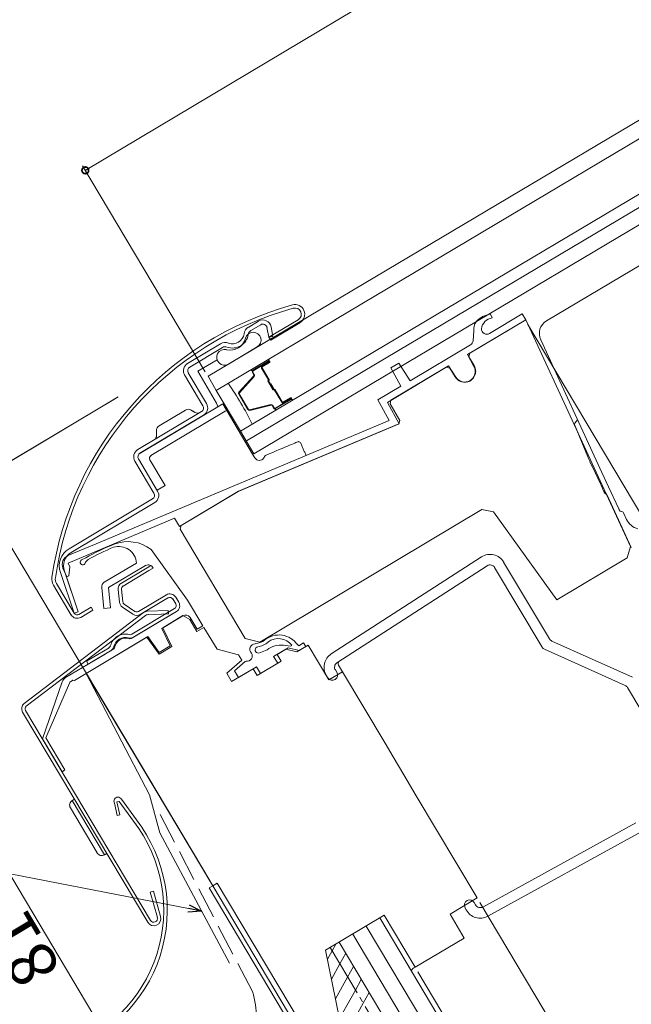
# Model space of a CAD drawing. Extents: x 0 to 1980, y 0 to 3207.
# Drawn here: x 384 to 501, y 2221 to 2408 of the extents above; entities that cross this region are included whole.
import ezdxf

# ---------------------------------------------------------------- set-up
doc = ezdxf.new("R2010")
doc.units = 0
doc.linetypes.add('YCENTER_1', pattern=[13, 10, -1, 1, -1])
doc.linetypes.add('YHIDDEN_1', pattern=[4, 3, -1])
for name, color, linetype, lineweight in [('YKK_11', 255, 'CONTINUOUS', 13), ('YKK_12', 2, 'CONTINUOUS', 13), ('YKK_13', 4, 'CONTINUOUS', 13), ('YKK_D', 6, 'CONTINUOUS', 13), ('YSS_K', 3, 'CONTINUOUS', 13)]:
    doc.layers.add(name, color=color, linetype=linetype, lineweight=lineweight)
doc.styles.get("Standard").update_dxf_attribs({"font": 'txt', "bigfont": 'BIGFONT'})

msp = doc.modelspace()

# ---------------------------------------------------------------- linework, layer by layer
at = {"layer": 'YKK_11', "linetype": 'Continuous'}
for p, q in [((473.76, 2348.5), (480, 2352.21)), ((473.95, 2352.18), (474.26, 2351.46)), ((480, 2352.21), (480.66, 2351.1)), ((427.98, 2349.72), (429.86, 2350.85)), ((430.27, 2350.16), (428.38, 2349.04)), ((431.81, 2347.79), (431.46, 2349.62)), ((431.84, 2347.79), (437.4, 2351.1)), ((437.73, 2350.54), (432.17, 2347.23)), ((432.25, 2349.77), (432.6, 2347.94)), ((480.66, 2351.1), (469.57, 2344.49)), ((470.03, 2344.76), (480.68, 2351.11)), ((480.68, 2351.11), (500.59, 2308.02)), ((432.6, 2347.94), (431.81, 2347.79)), ((432.17, 2347.23), (431.84, 2347.79)), ((470.64, 2347.11), (470.82, 2348.97)), ((416.36, 2342.8), (422.61, 2346.53)), ((423.02, 2345.84), (416.77, 2342.11)), ((424.16, 2342.68), (429.62, 2345.93)), ((458.68, 2339.5), (470.16, 2346.35)), ((469.57, 2344.49), (470.81, 2342.23)), ((469.85, 2344.07), (470.03, 2344.76)), ((470.85, 2342.4), (469.85, 2344.07)), ((418.31, 2341.33), (421.96, 2343.51)), ((465.99, 2342.35), (454.35, 2335.41)), ((455.02, 2341.98), (456.51, 2342.87)), ((456.94, 2338.47), (455.02, 2341.98)), ((455.03, 2335.82), (465.56, 2342.09)), ((456.51, 2342.87), (458.68, 2339.5)), ((465.56, 2342.09), (466.25, 2341.92)), ((467.38, 2340.19), (465.99, 2342.35)), ((419.29, 2334.77), (415.81, 2340.61)), ((416.49, 2341.02), (419.97, 2335.17)), ((421.85, 2335.27), (418.31, 2341.33)), ((466.25, 2341.92), (467.24, 2340.25)), ((452.56, 2335.86), (456.94, 2338.47)), ((423.05, 2335.12), (407.15, 2325.64)), ((428.72, 2325.6), (423.05, 2335.12)), ((454.71, 2331.96), (452.56, 2335.86)), ((454.35, 2335.41), (456.58, 2331.34)), ((454.86, 2335.13), (455.03, 2335.82)), ((456.74, 2331.98), (454.86, 2335.13)), ((406.9, 2326.45), (419.01, 2333.67)), ((419.42, 2332.98), (407.31, 2325.76)), ((423.53, 2333.72), (409.41, 2325.3)), ((415.96, 2333.95), (410.94, 2330.95)), ((398.97, 2308.53), (454.71, 2331.96)), ((456.58, 2331.34), (426.01, 2318.49)), ((426.04, 2318.53), (456.53, 2331.35)), ((456.53, 2331.35), (456.74, 2331.98)), ((434.88, 2326.88), (435.34, 2327.08)), ((435.34, 2327.08), (435.76, 2327.25)), ((435.76, 2327.25), (436.13, 2327.41)), ((436.13, 2327.41), (436.46, 2327.55)), ((436.46, 2327.55), (436.74, 2327.66)), ((436.74, 2327.66), (436.97, 2327.76)), ((436.97, 2327.76), (437.16, 2327.84)), ((437.16, 2327.84), (437.3, 2327.9)), ((437.3, 2327.9), (437.4, 2327.94)), ((437.4, 2327.94), (437.44, 2327.96)), ((437.44, 2327.96), (437.84, 2327.8)), ((437.45, 2327.96), (437.84, 2327.8)), ((407.39, 2325.81), (407.33, 2325.74)), ((407.72, 2325.98), (407.69, 2325.99)), ((429.16, 2324.87), (428.72, 2325.6)), ((430.98, 2325.12), (431.16, 2325.32)), ((431.16, 2325.32), (431.89, 2325.62)), ((431.89, 2325.62), (432.57, 2325.91)), ((432.57, 2325.91), (433.22, 2326.18)), ((433.22, 2326.18), (433.81, 2326.43)), ((433.81, 2326.43), (434.37, 2326.67)), ((434.37, 2326.67), (434.88, 2326.88)), ((409.98, 2318.16), (406.34, 2324.25)), ((407.03, 2324.66), (410.67, 2318.57)), ((409.2, 2324.48), (412.1, 2319.62)), ((412.1, 2319.62), (410.58, 2318.71)), ((426.01, 2318.49), (414.85, 2311.83)), ((415.12, 2312.03), (426.04, 2318.53)), ((393.83, 2307.6), (409.7, 2317.06)), ((410.11, 2316.37), (394.24, 2306.91)), ((472.34, 2315.05), (430.08, 2289.86)), ((474.51, 2314.6), (472.34, 2315.05)), ((486.55, 2297.91), (474.51, 2314.6)), ((413.85, 2313.38), (393.67, 2304.89)), ((414.85, 2311.83), (413.85, 2313.38)), ((414.95, 2311.34), (415.12, 2312.03)), ((427.34, 2290.55), (414.95, 2311.34)), ((393.63, 2306.29), (398.97, 2308.53)), ((416.36, 2297.86), (409.43, 2307.47)), ((500.59, 2308.02), (499.93, 2305.89)), ((393.67, 2304.89), (393.98, 2304.16)), ((397, 2305.87), (396.22, 2305.5)), ((396.94, 2305.05), (397.47, 2305.54)), ((406.65, 2304.88), (400.52, 2301.22)), ((472.26, 2306.05), (443.68, 2287.63)), ((485.17, 2290.46), (476.46, 2305.07)), ((499.93, 2305.89), (486.55, 2297.91)), ((394.82, 2295.34), (392.18, 2303.11)), ((393.38, 2302.24), (392.67, 2303.93)), ((392.94, 2303.37), (395.58, 2295.6)), ((393.13, 2302.84), (394.93, 2297.54)), ((393.98, 2304.16), (393.77, 2302.47)), ((401.35, 2300.21), (408.38, 2304.4)), ((408.68, 2303.99), (403.79, 2301.08)), ((409.01, 2303.44), (404.12, 2300.52)), ((409.38, 2304.41), (408.68, 2303.99)), ((409.83, 2303.93), (409.01, 2303.44)), ((444.77, 2285.95), (473.34, 2304.37)), ((474.75, 2304.04), (483.77, 2288.9)), ((391.44, 2301.02), (394.82, 2295.34)), ((393.77, 2302.47), (393.38, 2302.24)), ((394.26, 2295.01), (390.88, 2300.69)), ((400.05, 2300.16), (400.03, 2300.22)), ((400.04, 2300.26), (400.45, 2296.23)), ((401.74, 2296.36), (401.35, 2300.21)), ((403.16, 2299.83), (403.4, 2297.47)), ((403.8, 2299.89), (404.06, 2297.53)), ((404.34, 2297.07), (406.35, 2295.7)), ((407.04, 2295.68), (412.34, 2298.84)), ((407.37, 2295.12), (412.72, 2298.31)), ((413.56, 2298.06), (414.12, 2297.11)), ((414.12, 2298.39), (414.68, 2297.44)), ((419.28, 2292.96), (416.36, 2297.86)), ((407.97, 2295.47), (385.3, 2278.2)), ((395.58, 2295.6), (394.82, 2295.34)), ((395.71, 2295.12), (398.03, 2296.5)), ((398.37, 2295.94), (396.05, 2294.56)), ((398.03, 2296.5), (398.37, 2295.94)), ((400.45, 2296.23), (401.74, 2296.36)), ((403.97, 2296.52), (405.98, 2295.16)), ((405.64, 2290.54), (413.5, 2295.23)), ((413.9, 2296.22), (405.76, 2291.37)), ((414.23, 2295.66), (406.09, 2290.81)), ((412.68, 2295.88), (408.68, 2295.72)), ((408.71, 2295.07), (412.71, 2295.23)), ((412.71, 2295.23), (412.68, 2295.88)), ((385.7, 2277.68), (408.37, 2294.95)), ((408.91, 2295.08), (408.9, 2295.08)), ((408.9, 2295.08), (408.91, 2295.08)), ((411.44, 2292.48), (415.46, 2294.88)), ((415.47, 2294.89), (411.64, 2292.6)), ((416.78, 2294.16), (415.47, 2294.89)), ((416.98, 2294.27), (416.78, 2294.16)), ((418.14, 2291.88), (416.78, 2294.16)), ((416.83, 2294.53), (418.16, 2292.3)), ((413.06, 2289.14), (411.44, 2292.48)), ((411.64, 2292.6), (413.36, 2289.03)), ((419.47, 2292.67), (418.14, 2291.88)), ((418.16, 2292.3), (419.28, 2292.96)), ((421.96, 2288.51), (419.47, 2292.67)), ((394.84, 2282.58), (408.82, 2290.92)), ((408.63, 2290.81), (397.09, 2283.93)), ((405.64, 2290.54), (405.39, 2290.52)), ((410.95, 2287.59), (408.63, 2290.81)), ((408.82, 2290.92), (410.99, 2287.91)), ((430.08, 2289.86), (427.34, 2290.55)), ((437.54, 2289.18), (438.42, 2289.7)), ((438.42, 2289.7), (438.82, 2289.02)), ((500.94, 2283.18), (485.62, 2290.06)), ((401.43, 2288.78), (397.15, 2286.23)), ((397.48, 2285.68), (402.35, 2288.58)), ((402.49, 2288.78), (402.34, 2288.57)), ((413.36, 2289.03), (410.95, 2287.59)), ((410.99, 2287.91), (413.06, 2289.14)), ((426.07, 2287.47), (421.96, 2288.51)), ((429.94, 2287.79), (429.68, 2287.84)), ((431.5, 2288.4), (429.94, 2287.79)), ((435.05, 2288.51), (432.73, 2287.13)), ((435.52, 2288.79), (433.38, 2287.51)), ((435.95, 2289.11), (434.6, 2289.28)), ((437.11, 2287.99), (435.05, 2288.51)), ((437.58, 2288.27), (435.52, 2288.79)), ((436.19, 2289.25), (435.95, 2289.11)), ((438.82, 2289.02), (437.11, 2287.99)), ((437.24, 2289.39), (437.54, 2289.18)), ((439.3, 2289.3), (437.58, 2288.27)), ((443.24, 2282.68), (439.3, 2289.3)), ((484.22, 2288.5), (499.55, 2281.61)), ((400.69, 2287.59), (393.18, 2283.11)), ((397.15, 2286.23), (397.48, 2285.68)), ((423.8, 2283.95), (426.68, 2286.44)), ((425.26, 2284.42), (427.34, 2286.21)), ((426.68, 2286.44), (426.07, 2287.47)), ((427.34, 2286.21), (427.5, 2286.26)), ((434.14, 2286.23), (429.59, 2283.51)), ((433.5, 2285.84), (430.24, 2283.9)), ((432.73, 2287.13), (433.5, 2285.84)), ((433.38, 2287.51), (434.14, 2286.23)), ((424.74, 2282.37), (423.8, 2283.95)), ((428.82, 2284.8), (424.74, 2282.37)), ((426.03, 2283.14), (425.26, 2284.42)), ((429.47, 2285.18), (426.03, 2283.14)), ((429.59, 2283.51), (428.82, 2284.8)), ((430.24, 2283.9), (429.47, 2285.18)), ((445.82, 2284.22), (443.24, 2282.68)), ((444.74, 2284.15), (444.47, 2284.57)), ((445.07, 2285.47), (445.82, 2284.22)), ((445.82, 2284.22), (453.91, 2270.65)), ((392.53, 2282.31), (388.76, 2271.5)), ((393.9, 2282.22), (394.58, 2282.63)), ((394.58, 2282.63), (394.84, 2282.58)), ((397.09, 2283.93), (399.74, 2279.5)), ((421.16, 2243.56), (397.09, 2283.93)), ((442.79, 2283.49), (443.06, 2283.07)), ((389.43, 2271.65), (393.9, 2282.07)), ((500, 2281.21), (505.22, 2272.45)), ((384.99, 2276.56), (408.78, 2236.65)), ((409.34, 2236.98), (385.55, 2276.9)), ((388.76, 2271.5), (392.5, 2265.24)), ((393.05, 2265.57), (389.43, 2271.65)), ((453.91, 2270.65), (455.44, 2268.07)), ((455.44, 2268.07), (457.49, 2264.64)), ((392.5, 2265.24), (393.05, 2265.57)), ((457.49, 2264.64), (459.85, 2260.68)), ((394.43, 2259.76), (400.57, 2249.45)), ((459.85, 2260.68), (471.42, 2241.27)), ((399.2, 2249.8), (394.08, 2258.38)), ((501.58, 2255.55), (472.47, 2239.54)), ((473.44, 2237.79), (503.15, 2254.12)), ((421.16, 2243.56), (420.47, 2243.15)), ((420.47, 2243.15), (436.01, 2217.08)), ((422.02, 2244.07), (421.16, 2243.56)), ((436.78, 2217.36), (421.16, 2243.56)), ((438.41, 2216.59), (422.02, 2244.07)), ((409.88, 2242.52), (409.26, 2242.34)), ((409.26, 2242.34), (410.62, 2237.53)), ((411.24, 2237.71), (409.88, 2242.52)), ((471.42, 2241.27), (466.27, 2238.2)), ((469.12, 2239.41), (469.36, 2238.97)), ((471.11, 2239.94), (470.87, 2240.37)), ((453.77, 2237.97), (442.61, 2231.31)), ((459.66, 2228.09), (453.77, 2237.97)), ((466.27, 2238.2), (468.98, 2233.65)), ((468.98, 2233.65), (459.66, 2228.09)), ((442.61, 2231.31), (445.22, 2218.32))]:
    msp.add_line(p, q, dxfattribs=at)
at = {"layer": 'YKK_11'}
for p, q in [((397.09, 2283.93), (409.11, 2260.83)), ((406.63, 2256.09), (403.79, 2260.01)), ((409.11, 2260.83), (411.12, 2253.66)), ((402.46, 2259.25), (402.99, 2256.94)), ((402.92, 2259.52), (403.37, 2259.57)), ((403.48, 2257.07), (402.92, 2259.52)), ((403.37, 2259.57), (406.09, 2255.84)), ((402.99, 2256.94), (403.48, 2257.07)), ((411.12, 2253.66), (424.33, 2228.84))]:
    msp.add_line(p, q, dxfattribs=at)
at = {"layer": 'YKK_11', "linetype": 'Continuous'}
for centre, radius, start, end in [((453.07, 2293.03), 63.15, 105.4047, 171.6847), ((453.07, 2293.03), 62.5, 105.4048, 171.6847), ((436.79, 2352.13), 1.85, 300.8009, 105.4054), ((436.79, 2352.13), 1.2, 300.8005, 105.4048), ((474.6, 2347.65), 4.57, 98.0624, 137.5606), ((474.59, 2349.12), 2.36, 98.094, 173.133), ((428.9, 2348.18), 1.8, 120.8015, 172.1193), ((430.68, 2349.47), 1.6, 10.8014, 120.801), ((430.68, 2349.47), 0.8, 10.799, 120.8023), ((473.41, 2349.31), 2.62, 146.9282, 187.4331), ((424.49, 2348.33), 3, 255.927, 345.6758), ((424.93, 2348.73), 3, 249.4836, 352.1192), ((424.93, 2348.73), 2.2, 249.4836, 352.1192), ((428.85, 2347.22), 1.5, 300.8015, 165.676), ((428.9, 2348.18), 1, 120.8005, 172.1194), ((473.25, 2349.36), 1, 177.2424, 300.8001), ((423.53, 2344.98), 1.8, 69.4854, 120.8004), ((423.53, 2344.98), 1, 69.4834, 120.8023), ((469.64, 2347.21), 1, 300.8006, 354.5286), ((423.39, 2343.97), 1.5, 75.9268, 300.8013), ((417.18, 2341.43), 1.6, 120.802, 210.801), ((417.18, 2341.43), 0.8, 120.8033, 210.7987), ((469.05, 2341.32), 2.1, 210.8012, 30.8017), ((469.06, 2341.27), 2, 212.8011, 28.8018), ((418.6, 2334.36), 0.8, 300.7992, 30.8025), ((418.6, 2334.36), 1.6, 300.8003, 30.8025), ((419.95, 2334.16), 2.2, 10.4308, 30.2976), ((416.47, 2333.09), 1, 60.8023, 120.8004), ((418.25, 2334.38), 1, 240.8016, 300.8011), ((421.39, 2337.46), 4.31, 299.8041, 303.7979), ((411.45, 2330.09), 1, 120.7992, 180.8037), ((409.46, 2329.14), 1, 300.7985, 0.8044), ((407.72, 2325.07), 1.6, 120.8003, 210.8026), ((407.72, 2325.07), 0.8, 120.8033, 210.7987), ((409.72, 2324.79), 0.6, 120.7997, 210.802), ((430.02, 2325.38), 1, 210.8022, 324.1123), ((409.29, 2317.75), 0.8, 300.8029, 30.7989), ((409.29, 2317.75), 1.6, 300.8003, 30.8025), ((418.43, 2267.79), 43.7, 111.4993, 119.3725), ((405.05, 2301.75), 7.2, 52.5644, 111.4771), ((395.78, 2304.33), 3.8, 120.8013, 198.8013), ((395.78, 2304.33), 3, 120.8011, 198.8015), ((418.9, 2267.46), 43.7, 112.353, 119.3725), ((403.29, 2304.67), 3.36, 3.4398, 107.4981), ((473.89, 2303.53), 3, 30.8017, 122.8014), ((394.33, 2304.63), 1.8, 112.8014, 202.8015), ((396.44, 2305.05), 0.5, 115.9285, 0.3337), ((408.9, 2303.52), 1.01, 23.3484, 120.4616), ((473.89, 2303.53), 1, 30.8027, 122.8011), ((392.81, 2301.84), 2.25, 171.6837, 210.802), ((392.81, 2301.84), 1.6, 171.6837, 210.8003), ((401.03, 2300.37), 1, 120.8011, 185.8011), ((404.46, 2299.96), 1.3, 120.8003, 185.803), ((404.46, 2299.96), 0.657, 120.8032, 186.1163), ((413, 2297.72), 1.3, 30.8032, 120.7999), ((404.7, 2297.6), 1.3, 185.7983, 235.9592), ((404.7, 2297.6), 0.643, 186.1158, 235.8028), ((413, 2297.72), 0.65, 30.7984, 115.5975), ((413.57, 2296.78), 0.65, 300.802, 30.802), ((413.57, 2296.78), 1.3, 300.8028, 30.7997), ((395.38, 2295.68), 0.65, 210.801, 300.8035), ((406.71, 2296.23), 0.643, 235.799, 300.802), ((408.73, 2294.47), 1.25, 92.3028, 127.3005), ((395.38, 2295.68), 1.3, 210.801, 300.8022), ((406.71, 2296.23), 1.3, 235.9571, 300.8), ((408.73, 2294.47), 0.6, 92.3013, 127.3017), ((415.97, 2294.02), 1, 30.8018, 120.8003), ((404.54, 2288.49), 2.9, 75.5685, 166.0343), ((404.54, 2288.49), 2.25, 75.5684, 166.0344), ((404.66, 2288.44), 2.2, 70.5931, 171.0097), ((405.42, 2291.92), 1.3, 255.5687, 300.8016), ((405.42, 2291.92), 0.65, 255.5661, 300.8038), ((429.27, 2288.51), 1.06, 94.2177, 224.3526), ((429.09, 2292.59), 3.02, 272.0164, 310.5898), ((429.24, 2292.48), 3.56, 277.6236, 312.8129), ((433.72, 2286.93), 4.29, 34.9018, 128.4417), ((433.61, 2287.29), 3.24, 37.3646, 127.2022), ((486.03, 2290.98), 1, 210.802, 245.7996), ((401.09, 2289.34), 0.65, 300.8016, 346.0367), ((401.09, 2289.34), 1.3, 300.8026, 346.0342), ((427.66, 2287.25), 1, 260.9674, 31.2984), ((429.77, 2288.39), 0.56, 95.8288, 261.635), ((434.18, 2284.88), 4.43, 84.6633, 127.3503), ((484.63, 2289.41), 1, 210.8021, 245.7993), ((445.31, 2285.11), 3, 122.8014, 212.8019), ((445.31, 2285.11), 1, 122.7989, 212.8039), ((443.9, 2283.61), 1, 212.8014, 32.8014), ((393.94, 2281.82), 1.5, 120.8018, 160.8017), ((499.14, 2280.7), 1, 30.802, 65.7996), ((386.06, 2277.2), 1.25, 127.301, 210.8017), ((386.06, 2277.2), 0.6, 127.3004, 210.8043), ((394.94, 2258.9), 1, 120.8008, 210.801), ((400.06, 2250.31), 1, 210.8018, 300.802), ((470, 2239.89), 1, 28.8015, 208.8012), ((471.99, 2240.42), 1, 208.7986, 298.8045), ((409.94, 2237.34), 1.35, 210.8018, 15.801), ((409.94, 2237.34), 0.7, 210.8, 15.8023), ((471.99, 2240.42), 3, 208.8009, 298.8014)]:
    msp.add_arc(centre, radius, start, end, dxfattribs=at)
at = {"layer": 'YKK_11'}
for centre, radius, start, end in [((403.12, 2259.64), 0.765, 29.5257, 209.9022), ((384.49, 2238.92), 28.02, 286.2634, 37.7938), ((384.33, 2238.98), 27.52, 286.3941, 37.7691)]:
    msp.add_arc(centre, radius, start, end, dxfattribs=at)
at = {"layer": 'YKK_11', "linetype": 'Continuous'}
for points in [[(417.77, 2333.51), (416.96, 2333.96)], [(410.45, 2330.08), (410.46, 2329.16)], [(438.89, 2325.31), (437.84, 2327.8)], [(394.86, 2260.01), (394.43, 2259.76)], [(400.57, 2249.45), (401, 2249.7)]]:
    msp.add_open_spline(points, degree=1, dxfattribs=at)
for points, knots in [([(430.83, 2324.79), (430.86, 2324.84), (430.93, 2324.94), (430.96, 2325.06), (430.98, 2325.12)], [0, 0, 0, 0, 0.468371, 1, 1, 1, 1]), ([(445.07, 2285.47), (445.04, 2285.55), (444.96, 2285.73), (444.97, 2285.98), (445.04, 2286.1), (445.06, 2286.14)], [0, 0, 0, 0, 0.401522, 0.79976, 1, 1, 1, 1])]:
    msp.add_open_spline(points, degree=3, knots=knots, dxfattribs=at)
at = {"layer": 'YKK_12', "linetype": 'Continuous'}
for p, q in [((554.4, 2420.07), (420.25, 2340.36)), ((555.98, 2417.41), (421.83, 2337.69)), ((426.44, 2329.96), (560.58, 2409.67)), ((427.56, 2328.07), (561.7, 2407.78)), ((428.99, 2325.66), (563.13, 2405.37)), ((431.75, 2343.27), (428.78, 2341.5)), ((431.81, 2343.17), (428.84, 2341.41)), ((431.78, 2339.67), (430.43, 2341.93)), ((431.87, 2343.06), (430.52, 2342.26)), ((431.88, 2339.72), (430.53, 2341.99)), ((431.93, 2342.96), (430.57, 2342.16)), ((420.25, 2340.36), (421.83, 2337.69)), ((426.13, 2337.33), (428.94, 2340.42)), ((426.22, 2337.25), (429.02, 2340.34)), ((428.68, 2341.09), (428.96, 2340.62)), ((428.78, 2341.15), (429.05, 2340.68)), ((432.59, 2337.82), (431.62, 2339.44)), ((431.66, 2339.59), (431.77, 2339.66)), ((431.73, 2339.5), (431.84, 2339.57)), ((432.74, 2337.78), (431.73, 2339.49)), ((432.1, 2338.85), (432.2, 2338.91)), ((432.83, 2337.85), (432.2, 2338.91)), ((421.83, 2337.69), (426.44, 2329.96)), ((427.85, 2334.02), (426.1, 2336.97)), ((427.95, 2334.08), (426.19, 2337.03)), ((432.59, 2337.82), (432.68, 2337.87)), ((432.85, 2337.84), (432.86, 2337.85)), ((432.9, 2337.74), (432.91, 2337.74)), ((432.92, 2337.74), (434.28, 2335.46)), ((433.01, 2337.81), (434.37, 2335.52)), ((428.15, 2333.99), (432.2, 2334.98)), ((428.18, 2333.88), (432.23, 2334.87)), ((432.7, 2334.32), (432.42, 2334.79)), ((432.8, 2334.38), (432.52, 2334.85)), ((436.02, 2336.08), (433.06, 2334.31)), ((433.11, 2334.22), (436.08, 2335.98)), ((435.9, 2336.28), (434.55, 2335.48)), ((435.96, 2336.18), (434.6, 2335.38)), ((428.99, 2325.66), (426.44, 2329.96))]:
    msp.add_line(p, q, dxfattribs=at)
for centre, radius, start, end in [((430.64, 2342.05), 0.238, 120.7202, 210.7202), ((430.64, 2342.05), 0.125, 120.7202, 210.7202), ((431.69, 2343.42), 0.166, 290.2619, 73.0943), ((431.84, 2343.12), 0.175, 300.7202, 120.7202), ((431.84, 2343.12), 0.0625, 300.7202, 120.7202), ((428.67, 2341.63), 0.172, 172.6642, 310.3824), ((428.94, 2341.25), 0.3, 120.7202, 210.7202), ((428.94, 2341.25), 0.188, 120.7202, 210.7202), ((428.81, 2340.53), 0.175, 317.7531, 30.7202), ((428.81, 2340.53), 0.288, 317.7531, 30.7202), ((372.3, 2303.29), 62.93, 26.4084, 34.6096), ((431.72, 2339.5), 0.113, 120.7202, 210.7202), ((431.74, 2339.49), 0.0125, 120.7202, 210.7202), ((431.76, 2339.67), 0.0125, 300.7202, 30.7202), ((431.78, 2339.66), 0.113, 300.7202, 30.7202), ((426.35, 2337.13), 0.3, 137.7531, 210.7202), ((426.35, 2337.13), 0.188, 137.7531, 210.7202), ((432.84, 2337.84), 0.113, 210.7202, 300.7202), ((432.84, 2337.85), 0.0125, 210.7202, 300.7202), ((432.92, 2337.75), 0.113, 30.7202, 120.7202), ((432.91, 2337.73), 0.0125, 30.7202, 120.7202), ((432.27, 2334.7), 0.288, 30.7202, 103.6873), ((432.27, 2334.7), 0.175, 30.7202, 103.6873), ((434.48, 2335.58), 0.238, 210.7202, 300.7202), ((434.48, 2335.58), 0.125, 210.7202, 300.7202), ((435.99, 2336.13), 0.175, 300.7202, 120.7202), ((435.99, 2336.13), 0.0625, 300.7202, 120.7202), ((436.13, 2335.86), 0.134, 329.7632, 111.9992), ((428.11, 2334.18), 0.3, 210.7202, 283.6873), ((428.11, 2334.18), 0.188, 210.7202, 283.6873), ((432.96, 2334.48), 0.3, 210.7202, 300.7202), ((432.96, 2334.48), 0.188, 210.7202, 300.7202), ((433.2, 2334.08), 0.164, 120.9497, 242.0647)]:
    msp.add_arc(centre, radius, start, end, dxfattribs=at)
at = {"layer": 'YKK_13', "linetype": 'Continuous'}
for p, q in [((484.61, 2350.88), (521.76, 2373.03)), ((495.14, 2322.11), (483.5, 2347.3)), ((492.44, 2325.06), (489.92, 2331.23)), ((489.99, 2331.43), (490.53, 2332.08)), ((492.82, 2324.22), (493, 2323.81)), ((493.23, 2323.35), (493.23, 2323.35)), ((493.34, 2323.14), (494.86, 2319.92)), ((496.4, 2319.39), (495.14, 2322.11)), ((494.98, 2319.67), (495.53, 2318.47)), ((495.75, 2318.02), (496.01, 2318.03)), ((500.73, 2307.82), (496.2, 2317.63)), ((498.34, 2315.18), (496.4, 2319.39)), ((498.47, 2314.91), (498.38, 2315.11)), ((498.89, 2314.66), (498.64, 2314.76)), ((499.06, 2314.6), (498.91, 2314.66)), ((499.81, 2313.18), (499.23, 2314.44))]:
    msp.add_line(p, q, dxfattribs=at)
for centre, radius, start, end in [((486.04, 2348.47), 2.8, 120.8014, 204.8014), ((498.96, 2314.32), 0.3, 24.8014, 69.8014), ((502.73, 2314.53), 3.21, 204.8014, 256.3284)]:
    msp.add_arc(centre, radius, start, end, dxfattribs=at)
for centre, major_axis, ratio, start_param, end_param in [((490.35, 2331.48), (0.429, 0.263), 0.383984, -3.985587, -3.204601), ((492.84, 2324.21), (0.42, -0.914), 0.017356, -2.758656, -1.586393), ((493.02, 2323.81), (0.21, -0.457), 0.017356, -1.586393, -0.015597), ((493.44, 2322.89), (0.21, -0.457), 0.017356, 2.142694, 3.125996), ((494.97, 2319.67), (0.21, -0.457), 0.017356, 1.572653, 2.142694), ((495.54, 2318.47), (0.21, -0.457), 0.017356, -1.56894, -0.00687), ((496.22, 2317.57), (0.21, -0.457), 0.017356, 1.677373, 3.134723), ((498.74, 2315.04), (-0.223, -0.201), 0.999828, -0.300207, 0.485065)]:
    msp.add_ellipse(centre, major_axis=major_axis, ratio=ratio, start_param=start_param, end_param=end_param, dxfattribs=at)
at = {"layer": 'YKK_D'}
for p, q in [((396.92, 2379.49), (656.88, 2534.46)), ((419.74, 2341.22), (396.41, 2380.35)), ((420.65, 2244.42), (354.75, 2354.95)), ((481.06, 2350.18), (565.62, 2208.34)), ((403.19, 2336.49), (326.84, 2290.99)), ((402.65, 2336.17), (347.19, 2303.11)), ((369.58, 2267.51), (411.05, 2197.94)), ((416.54, 2239.26), (273.93, 2266.92)), ((471.93, 2240.41), (520.85, 2158.37)), ((460.17, 2227.23), (516.61, 2132.56))]:
    msp.add_line(p, q, dxfattribs=at)
at = {"layer": 'YKK_D', "linetype": 'ByBlock', "lineweight": -2}
for p, q in [((419.04, 2238.78), (416.54, 2239.26)), ((416.67, 2239.93), (419.04, 2238.78)), ((419.04, 2238.78), (416.41, 2238.59))]:
    msp.add_line(p, q, dxfattribs=at)
at = {"layer": 'YKK_D', "linetype": 'ByBlock', "const_width": 1.27}
msp.add_lwpolyline([(397.06, 2379.57, 1), (396.78, 2379.41, 1)], format="xyb", close=True, dxfattribs=at)
at = {"layer": 'YSS_K', "linetype": 'YHIDDEN_1', "ltscale": 2}
msp.add_line((428.68, 2223.46), (411.13, 2257.09), dxfattribs=at)
at = {"layer": 'YSS_K'}
for p, q in [((452.91, 2237.46), (490.34, 2174.69)), ((450.34, 2235.92), (489.22, 2170.7)), ((447.76, 2234.39), (488.18, 2166.59)), ((443.84, 2231.2), (444.54, 2232.47)), ((445.18, 2232.85), (487.14, 2162.47)), ((442.95, 2229.61), (443.84, 2231.2)), ((445.31, 2228.72), (446.44, 2230.74)), ((443.71, 2225.85), (445.31, 2228.72)), ((446.79, 2226.24), (447.92, 2228.26)), ((444.46, 2222.08), (446.79, 2226.24)), ((448.27, 2223.77), (449.4, 2225.78)), ((440.86, 2210.51), (448.27, 2223.77)), ((449.75, 2221.29), (450.88, 2223.3)), ((442.34, 2208.03), (449.75, 2221.29))]:
    msp.add_line(p, q, dxfattribs=at)
at = {"layer": 'YSS_K', "linetype": 'YCENTER_1'}
msp.add_line((443.46, 2231.83), (478.19, 2173.57), dxfattribs=at)
at = {"layer": 'YSS_K'}
msp.add_arc((459.95, 2227.03), 1.1, 105.4036, 160.6837, dxfattribs=at)
at = {"layer": 'YSS_K', "linetype": 'YHIDDEN_1', "ltscale": 2}
msp.add_arc((414.86, 2218.92), 14.55, 299.7073, 18.1849, dxfattribs=at)

# ---------------------------------------------------------------- texts
at = {"layer": 'YKK_D'}
msp.add_text('81', height=9, rotation=120.8014, dxfattribs=at).set_placement((392.5, 2227.88))

doc.saveas('drawing.dxf')
